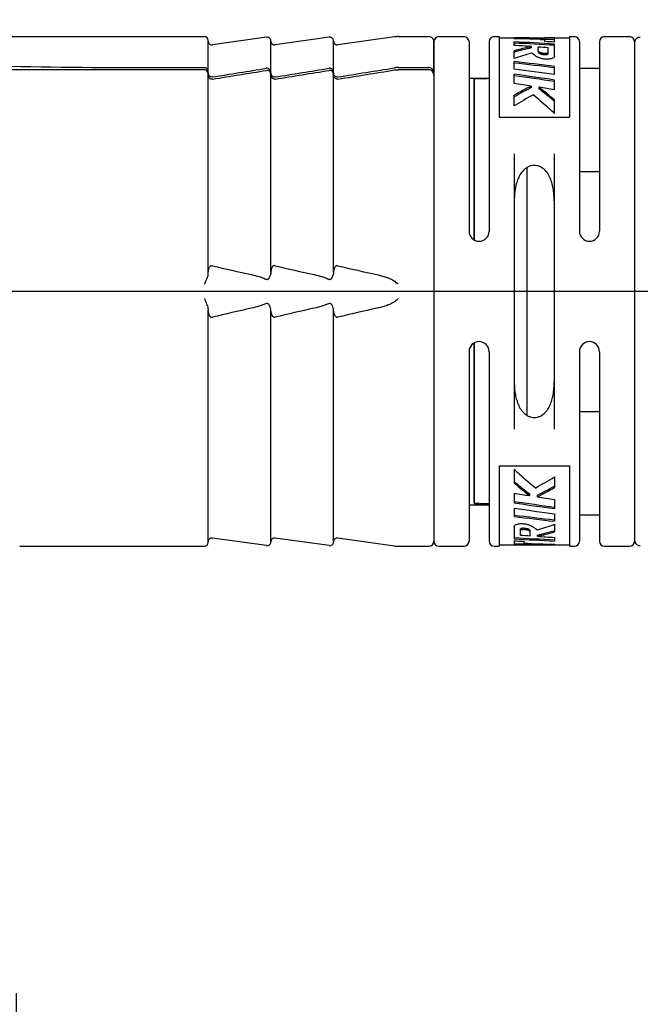
# Model space of a CAD drawing. Units: millimetres. Extents: x 0 to 210, y 0 to 297.
# Drawn here: x 63 to 88, y 230 to 269 of the extents above; entities that cross this region are included whole.
import ezdxf

# ---------------------------------------------------------------- set-up
doc = ezdxf.new("R2010")
doc.units = ezdxf.units.MM
doc.header["$LTSCALE"] = 19.36
doc.layers.get('0').update_dxf_attribs({"linetype": 'CONTINUOUS'})
for name, color, linetype in [('_03_2D_DRAWING_DIMENSION', 7, 'CONTINUOUS'), ('_26_DATUM_AXIS', 7, 'CONTINUOUS'), ('BEZUGSACHSEN', 7, 'CONTINUOUS'), ('RUNDUNGEN', 7, 'CONTINUOUS')]:
    doc.layers.add(name, color=color, linetype=linetype)
doc.styles.get("Standard").update_dxf_attribs({"font": 'arialn.ttf'})
doc.styles.add('TEXTSTYLE_2', font='symbol_iso.ttf')
doc.dimstyles.new('DIMSTYLE_2', dxfattribs={"dimtxt": 3.5, "dimasz": 3.5, "dimexe": 1.5, "dimexo": 1, "dimgap": 0.875, "dimtad": 1, "dimdsep": 46, "dimtxsty": 'STANDARD', "dimblk": '_FILLED', "dimblk1": '_FILLED', "dimblk2": '_FILLED', "dimcen": 0.09, "dimclrt": 7, "dimazin": 2, "dimtp": 0.3, "dimtm": 0.3, "dimtfac": 1, "dimtofl": 0, "dimtmove": 0, "dimatfit": 3, "dimldrblk": '_FILLED', "dimfxl": 1, "dimtolj": 1, "dimarcsym": 0})
doc.dimstyles.new('DIMSTYLE_4', dxfattribs={"dimtxt": 3.5, "dimasz": 3.5, "dimexe": 1.5, "dimexo": 1, "dimgap": 0.875, "dimtad": 1, "dimdec": 1, "dimdsep": 46, "dimtxsty": 'STANDARD', "dimblk": '_FILLED', "dimblk1": '_FILLED', "dimblk2": '_FILLED', "dimcen": 0.09, "dimclrt": 7, "dimazin": 2, "dimtp": 0.2, "dimtm": 0.2, "dimtfac": 1, "dimtdec": 1, "dimtofl": 0, "dimtmove": 0, "dimatfit": 3, "dimldrblk": '_FILLED', "dimfxl": 1, "dimtolj": 1, "dimarcsym": 0})

# ---------------------------------------------------------------- blocks, each defined once
blk = doc.blocks.new('_FILLED')
at = {"color": 0, "linetype": 'BYBLOCK'}
blk.add_solid([(0, 0), (-1, 0.125), (-1, -0.125)], dxfattribs=at)
blk = doc.blocks.new('*D3')
at = {"layer": '_03_2D_DRAWING_DIMENSION', "color": 7}
for p, q in [((42.846, 258.962), (42.846, 276.102)), ((114.036, 260.712), (114.036, 276.102)), ((42.846, 274.602), (78.441, 274.602)), ((114.036, 274.602), (78.441, 274.602))]:
    blk.add_line(p, q, dxfattribs=at)
at = {"layer": '_03_2D_DRAWING_DIMENSION', "color": 7, "xscale": 3.5, "yscale": 3.5, "zscale": 3.5, "rotation": 180}
blk.add_blockref('_FILLED', (42.846, 274.602), dxfattribs=at)
at = {"layer": '_03_2D_DRAWING_DIMENSION', "color": 7, "xscale": 3.5, "yscale": 3.5, "zscale": 3.5}
blk.add_blockref('_FILLED', (114.036, 274.602), dxfattribs=at)
at = {"layer": '_03_2D_DRAWING_DIMENSION', "color": 7, "insert": (78.441, 278.977), "char_height": 3.5, "width": 26.964, "attachment_point": 2, "line_spacing_factor": 0.9}
blk.add_mtext('71,19{\\ftxt.shx;\\W1.000000;\\H3.500000; }[2.803]', dxfattribs=at)
blk = doc.blocks.new('*D6')
at = {"layer": '_03_2D_DRAWING_DIMENSION', "color": 7}
for p, q in [((43.919, 250.242), (43.919, 224.487)), ((62.946, 230.012), (62.946, 224.487)), ((43.919, 218.362), (53.433, 218.362)), ((62.946, 218.362), (53.433, 218.362)), ((43.919, 217.487), (43.919, 216.862)), ((62.946, 217.487), (62.946, 216.862))]:
    blk.add_line(p, q, dxfattribs=at)
at = {"layer": '_03_2D_DRAWING_DIMENSION', "color": 7, "xscale": 3.5, "yscale": 3.5, "zscale": 3.5, "rotation": 180}
blk.add_blockref('_FILLED', (43.919, 218.362), dxfattribs=at)
at = {"layer": '_03_2D_DRAWING_DIMENSION', "color": 7, "xscale": 3.5, "yscale": 3.5, "zscale": 3.5}
blk.add_blockref('_FILLED', (62.946, 218.362), dxfattribs=at)
at = {"layer": '_03_2D_DRAWING_DIMENSION', "color": 7, "insert": (53.433, 222.737), "char_height": 3.5, "width": 24.45659, "attachment_point": 2, "line_spacing_factor": 0.9, "style": 'TEXTSTYLE_2'}
blk.add_mtext('{\\ftxt.shx;\\W0.899598;\\H3.500000; }\\fArial Narrow;{\\W0.7;19}{\\W0.7;{\\ftxt.shx;\\W1.000000;\\H3.500000; }[}{\\W0.7;0.749}{\\W0.7;]}', dxfattribs=at)

msp = doc.modelspace()

# ---------------------------------------------------------------- linework, layer by layer
at = {"color": 7}
for p, q in [((79.596, 266.662), (79.596, 267.912)), ((80.996, 267.912), (80.996, 260.362)), ((81.796, 267.912), (81.796, 260.362)), ((82.196, 268.112), (82.196, 264.909)), ((82.196, 268.062), (84.014, 268.062)), ((82.789, 268.03), (82.789, 268.061)), ((82.789, 267.762), (82.789, 267.902)), ((83.848, 268.003), (84.014, 268.001)), ((84.014, 268.001), (84.014, 268.062)), ((84.014, 268.012), (84.401, 268.012)), ((84.014, 267.915), (84.014, 267.998)), ((84.401, 267.897), (84.401, 268.062)), ((84.401, 268.062), (84.996, 268.062)), ((84.996, 268.112), (84.996, 264.909)), ((85.396, 267.912), (85.396, 260.362)), ((86.196, 267.912), (86.196, 260.362)), ((87.596, 267.912), (87.596, 248.012)), ((82.789, 267.238), (82.789, 267.543)), ((82.789, 267.491), (82.802, 267.494)), ((83.474, 267.716), (83.474, 267.664)), ((83.756, 267.503), (83.756, 267.696)), ((84.143, 267.417), (84.143, 267.668)), ((84.401, 267.339), (84.401, 267.816)), ((82.789, 266.814), (82.789, 267.117)), ((84.401, 267.339), (84.402, 267.326)), ((84.401, 266.598), (84.401, 266.926)), ((70.596, 258.697), (70.596, 266.622)), ((79.596, 266.65), (79.596, 248.012)), ((81.196, 266.431), (81.196, 266.432)), ((81.196, 266.431), (81.196, 260.016)), ((81.428, 266.446), (81.721, 266.446)), ((82.789, 266.25), (82.789, 266.614)), ((84.393, 266.324), (84.401, 266.323)), ((84.401, 265.995), (84.401, 266.383)), ((83.474, 266.144), (83.474, 266.082)), ((83.778, 266.095), (83.778, 266.033)), ((82.789, 265.351), (82.789, 265.776)), ((82.789, 265.711), (82.816, 265.726)), ((84.401, 265.048), (84.401, 265.591)), ((82.196, 264.909), (84.996, 264.909)), ((82.796, 263.449), (82.796, 252.474)), ((84.396, 252.474), (84.396, 263.449)), ((83.296, 262.894), (83.296, 253.031)), ((85.396, 262.744), (86.196, 262.744)), ((81.196, 255.908), (81.196, 249.532)), ((80.996, 255.562), (80.996, 248.012)), ((81.796, 255.562), (81.796, 248.012)), ((85.396, 255.562), (85.396, 248.012)), ((86.196, 255.562), (86.196, 248.012)), ((85.396, 253.18), (86.196, 253.18)), ((82.196, 251.015), (84.996, 251.015)), ((82.196, 251.015), (82.196, 247.812)), ((84.996, 251.015), (84.996, 247.812)), ((82.791, 250.876), (82.791, 250.333)), ((84.404, 250.573), (84.404, 250.148)), ((82.791, 249.929), (82.791, 249.541)), ((83.414, 249.828), (83.414, 249.89)), ((83.718, 249.78), (83.718, 249.842)), ((84.404, 250.213), (84.376, 250.197)), ((81.197, 249.53), (81.196, 249.532)), ((81.428, 249.508), (81.796, 249.508)), ((82.8, 249.599), (82.791, 249.601)), ((84.404, 249.673), (84.404, 249.31)), ((82.791, 249.326), (82.791, 248.998)), ((84.404, 249.109), (84.404, 248.807)), ((84.404, 248.686), (84.404, 248.38)), ((82.791, 248.585), (82.79, 248.597)), ((82.791, 248.585), (82.791, 248.107)), ((83.049, 248.256), (83.049, 248.507)), ((83.436, 248.227), (83.436, 248.42)), ((84.404, 248.433), (84.39, 248.429)), ((82.791, 248.027), (82.791, 247.862)), ((82.791, 247.912), (83.178, 247.912)), ((83.178, 248.009), (83.178, 247.926)), ((83.178, 247.862), (83.178, 247.923)), ((83.344, 247.921), (83.178, 247.923)), ((83.718, 248.208), (83.718, 248.259)), ((84.404, 248.162), (84.404, 248.022)), ((84.404, 247.894), (84.404, 247.863)), ((82.196, 247.862), (82.791, 247.862)), ((83.178, 247.862), (84.996, 247.862))]:
    msp.add_line(p, q, dxfattribs=at)
for centre, radius, start, end in [((79.796, 267.912), 0.2, 90, 180), ((80.796, 267.912), 0.2, 0, 90), ((81.996, 267.912), 0.2, 90, 180), ((82.266, 127.304), 140.758, 89.28827, 89.78716), ((79.761, 126.611), 141.451, 88.27682, 88.77342), ((75.958, 124.04), 144.024, 86.63911, 87.28155), ((84.794, 127.366), 140.696, 90.15991, 90.31752), ((77.491, 124.797), 143.266, 87.23515, 87.3901), ((85.196, 267.912), 0.2, 0, 90), ((86.396, 267.912), 0.2, 90, 180), ((87.396, 267.912), 0.2, 360, 90), ((75.961, 124.787), 143.227, 86.6216, 87.26762), ((73.34, 121.968), 146.1, 86.02245, 86.29184), ((86.832, 252.952), 15.141, 102.8142, 105.4891), ((86.829, 252.993), 15.05, 102.8796, 105.5185), ((73.27, 120.977), 147.093, 85.76087, 85.91202), ((88.135, 251.831), 16.308, 106.6074, 109.1376), ((64.891, 109.167), 158.961, 82.94995, 83.53527), ((84.354, 267.327), 0.0486, 345.918, 351.3207), ((84.356, 267.327), 0.0472, 351.3315, 359.0394), ((64.943, 110.519), 157.556, 82.90834, 83.49642), ((61.518, 102.212), 165.971, 82.07506, 82.63675), ((70.397, 266.622), 0.199, 0.0058, 10.6444), ((81.428, 262.132), 4.314, 89.9987, 90.4014), ((81.721, 262.468), 3.978, 89.6306, 90.0009), ((81.724, 262.802), 3.644, 88.8573, 89.6354), ((59.53, 98.666), 169.551, 81.56496, 82.11548), ((59.655, 100.634), 167.527, 81.50837, 82.0626), ((55.991, 91.663), 176.631, 81.04871, 81.2737), ((94.504, 244.778), 24.045, 117.3051, 119.1588), ((94.412, 245.053), 23.703, 117.4804, 119.2878), ((55.448, 88.231), 180.106, 80.74907, 80.94984), ((74.034, 253.419), 15.988, 49.5781, 52.4509), ((74.108, 253.548), 15.793, 49.4789, 52.2406), ((96.221, 243.014), 26.064, 119.0874, 121.021), ((73.041, 252.274), 17.454, 49.3932, 49.5346), ((81.396, 260.362), 0.4, 180, 360), ((85.796, 260.362), 0.4, 180, 360), ((81.396, 255.562), 0.4, 0, 180), ((85.796, 255.562), 0.4, 0, 180), ((94.151, 263.649), 17.454, 229.3932, 229.5346), ((93.158, 262.504), 15.988, 229.5781, 232.4509), ((93.085, 262.376), 15.793, 229.4789, 232.2406), ((70.971, 272.909), 26.064, 299.0874, 301.021), ((111.745, 427.692), 180.106, 260.74907, 260.94984), ((72.78, 270.871), 23.703, 297.4804, 299.2878), ((72.688, 271.146), 24.045, 297.3051, 299.1588), ((81.428, 252.032), 2.524, 269.3156, 270.0018), ((107.662, 417.258), 169.551, 261.56496, 262.11548), ((107.537, 415.29), 167.527, 261.50837, 262.0626), ((111.201, 424.26), 176.631, 261.04871, 261.2737), ((105.674, 413.712), 165.971, 262.07506, 262.63675), ((102.249, 405.404), 157.556, 262.90834, 263.49642), ((102.301, 406.757), 158.961, 262.94995, 263.53527), ((79.057, 264.092), 16.308, 286.6074, 289.1376), ((82.837, 248.597), 0.0472, 171.3314, 179.0394), ((82.838, 248.596), 0.0486, 165.9179, 171.3206), ((80.364, 262.931), 15.05, 282.8796, 285.5185), ((80.36, 262.972), 15.141, 282.8142, 285.4891), ((79.796, 248.012), 0.2, 180, 270), ((80.796, 248.012), 0.2, 270, 360), ((81.996, 248.012), 0.2, 180, 270), ((91.231, 391.136), 143.227, 266.6216, 267.26762), ((91.234, 391.883), 144.024, 266.63911, 267.28155), ((89.702, 391.127), 143.266, 267.23515, 267.3901), ((93.922, 394.946), 147.093, 265.76087, 265.91202), ((87.431, 389.313), 141.451, 268.27682, 268.77342), ((84.926, 388.62), 140.758, 269.28827, 269.78716), ((93.852, 393.956), 146.1, 266.02245, 266.29184), ((85.196, 248.012), 0.2, 270, 360), ((86.396, 248.012), 0.2, 180, 270), ((87.396, 248.012), 0.2, 270, 0), ((82.398, 388.557), 140.696, 270.15991, 270.31752)]:
    msp.add_arc(centre, radius, start, end, dxfattribs=at)
for points, knots in [([(83.756, 267.556), (83.759, 267.548), (83.766, 267.531), (83.78, 267.511), (83.797, 267.496), (83.817, 267.485), (83.842, 267.476), (83.872, 267.469), (83.904, 267.463), (83.951, 267.455), (83.999, 267.451), (84.049, 267.451), (84.085, 267.453), (84.117, 267.459), (84.136, 267.465), (84.143, 267.47)], [0, 0, 0, 0, 0.059871, 0.12764, 0.169075, 0.220221, 0.283239, 0.355622, 0.433782, 0.514798, 0.685708, 0.773741, 0.860422, 0.939558, 1, 1, 1, 1]), ([(83.756, 267.503), (83.759, 267.495), (83.766, 267.478), (83.783, 267.451), (83.821, 267.429), (83.863, 267.417), (83.904, 267.409), (83.951, 267.402), (83.999, 267.397), (84.049, 267.397), (84.085, 267.4), (84.113, 267.405), (84.132, 267.411), (84.14, 267.415), (84.143, 267.417)], [0, 0, 0, 0, 0.060074, 0.127945, 0.22115, 0.355816, 0.434167, 0.515281, 0.685941, 0.773882, 0.860285, 0.939311, 0.972786, 1, 1, 1, 1]), ([(84.39, 267.294), (84.381, 267.282), (84.352, 267.26), (84.297, 267.236), (84.226, 267.219), (84.146, 267.211), (84.063, 267.211), (83.957, 267.22), (83.859, 267.24), (83.773, 267.272), (83.72, 267.298), (83.674, 267.325), (83.632, 267.353), (83.593, 267.381), (83.541, 267.417), (83.501, 267.442), (83.474, 267.459)], [0, 0, 0, 0, 0.046327, 0.107087, 0.180839, 0.263237, 0.347999, 0.431287, 0.582692, 0.647899, 0.706659, 0.760042, 0.809482, 0.857003, 0.904355, 1, 1, 1, 1]), ([(84.401, 267.315), (84.401, 267.314), (84.398, 267.306), (84.394, 267.299), (84.39, 267.294)], [0, 0, 0, 0, 0.234923, 1, 1, 1, 1]), ([(70.593, 266.659), (70.586, 266.694), (70.56, 266.746), (70.5, 266.787), (70.464, 266.795), (70.446, 266.795)], [0, 0, 0, 0, 0.497599, 0.748899, 1, 1, 1, 1]), ([(73.096, 266.596), (73.096, 266.619), (73.088, 266.665), (73.053, 266.725), (72.995, 266.766), (72.948, 266.771), (72.925, 266.767)], [0, 0, 0, 0, 0.250585, 0.500878, 0.750644, 1, 1, 1, 1]), ([(75.596, 266.596), (75.596, 266.619), (75.588, 266.665), (75.553, 266.725), (75.495, 266.766), (75.448, 266.771), (75.425, 266.767)], [0, 0, 0, 0, 0.250585, 0.500878, 0.750644, 1, 1, 1, 1]), ([(79.596, 266.564), (79.596, 266.592), (79.587, 266.649), (79.547, 266.725), (79.481, 266.781), (79.424, 266.795), (79.396, 266.795)], [0, 0, 0, 0, 0.250311, 0.500613, 0.750466, 1, 1, 1, 1]), ([(70.651, 266.456), (70.633, 266.473), (70.605, 266.515), (70.596, 266.565), (70.596, 266.59)], [0, 0, 0, 0, 0.499643, 1, 1, 1, 1]), ([(70.767, 266.418), (70.746, 266.415), (70.703, 266.418), (70.667, 266.441), (70.651, 266.456)], [0, 0, 0, 0, 0.499721, 1, 1, 1, 1]), ([(73.267, 266.418), (73.244, 266.415), (73.197, 266.42), (73.139, 266.461), (73.104, 266.521), (73.096, 266.567), (73.096, 266.59)], [0, 0, 0, 0, 0.249311, 0.499084, 0.749401, 1, 1, 1, 1]), ([(75.767, 266.418), (75.744, 266.415), (75.697, 266.42), (75.639, 266.461), (75.604, 266.521), (75.596, 266.567), (75.596, 266.59)], [0, 0, 0, 0, 0.249311, 0.499084, 0.749401, 1, 1, 1, 1]), ([(81.196, 266.432), (81.196, 266.432), (81.197, 266.433), (81.199, 266.434), (81.2, 266.434)], [0, 0, 0, 0, 0.173908, 1, 1, 1, 1]), ([(81.2, 266.434), (81.203, 266.436), (81.212, 266.437), (81.228, 266.439), (81.249, 266.441), (81.284, 266.443), (81.334, 266.445), (81.376, 266.446), (81.398, 266.446)], [0, 0, 0, 0, 0.05374, 0.135648, 0.242115, 0.368895, 0.666899, 1, 1, 1, 1]), ([(84.401, 265.048), (84.331, 265.113), (84.053, 265.367), (83.767, 265.613), (83.55, 265.791)], [0, 0, 0, 0, 0.254839, 1, 1, 1, 1]), ([(84.396, 261.506), (84.396, 261.659), (84.384, 261.889), (84.331, 262.188), (84.267, 262.405), (84.172, 262.61), (84.035, 262.796), (83.875, 262.917), (83.722, 262.972), (83.596, 262.987), (83.47, 262.972), (83.317, 262.916), (83.157, 262.796), (83.02, 262.61), (82.925, 262.405), (82.861, 262.188), (82.808, 261.889), (82.796, 261.659), (82.796, 261.506)], [0, 0, 0, 0, 0.124517, 0.185735, 0.246442, 0.307071, 0.368528, 0.432392, 0.46586, 0.500032, 0.534199, 0.567654, 0.631491, 0.692938, 0.753562, 0.814266, 0.875483, 1, 1, 1, 1]), ([(82.796, 254.418), (82.796, 254.264), (82.808, 254.035), (82.861, 253.735), (82.925, 253.519), (83.02, 253.314), (83.157, 253.127), (83.317, 253.007), (83.47, 252.952), (83.596, 252.937), (83.722, 252.952), (83.875, 253.007), (84.035, 253.128), (84.172, 253.314), (84.267, 253.519), (84.331, 253.735), (84.384, 254.035), (84.396, 254.264), (84.396, 254.418)], [0, 0, 0, 0, 0.124518, 0.185736, 0.246443, 0.307072, 0.368531, 0.432395, 0.465863, 0.500035, 0.534202, 0.567656, 0.63149, 0.692937, 0.75356, 0.814265, 0.875482, 1, 1, 1, 1]), ([(82.791, 250.876), (82.861, 250.811), (83.14, 250.557), (83.425, 250.31), (83.642, 250.133)], [0, 0, 0, 0, 0.254839, 1, 1, 1, 1]), ([(81.2, 249.527), (81.2, 249.527), (81.199, 249.528), (81.197, 249.529), (81.197, 249.53)], [0, 0, 0, 0, 0.304129, 1, 1, 1, 1]), ([(81.398, 249.509), (81.376, 249.509), (81.335, 249.51), (81.285, 249.513), (81.249, 249.516), (81.229, 249.519), (81.213, 249.522), (81.204, 249.525), (81.2, 249.527)], [0, 0, 0, 0, 0.33065, 0.627039, 0.753607, 0.860474, 0.943645, 1, 1, 1, 1]), ([(82.802, 248.63), (82.811, 248.642), (82.841, 248.664), (82.896, 248.688), (82.966, 248.705), (83.046, 248.713), (83.129, 248.713), (83.235, 248.704), (83.333, 248.684), (83.419, 248.652), (83.472, 248.626), (83.519, 248.599), (83.56, 248.571), (83.599, 248.543), (83.651, 248.507), (83.691, 248.482), (83.718, 248.465)], [0, 0, 0, 0, 0.046327, 0.107087, 0.180839, 0.263237, 0.347999, 0.431287, 0.582692, 0.647899, 0.706659, 0.760042, 0.809482, 0.857003, 0.904355, 1, 1, 1, 1]), ([(82.791, 248.608), (82.791, 248.61), (82.794, 248.618), (82.798, 248.625), (82.802, 248.63)], [0, 0, 0, 0, 0.234923, 1, 1, 1, 1]), ([(83.436, 248.42), (83.433, 248.429), (83.426, 248.445), (83.409, 248.472), (83.372, 248.495), (83.329, 248.507), (83.288, 248.514), (83.241, 248.522), (83.193, 248.526), (83.143, 248.526), (83.107, 248.524), (83.079, 248.519), (83.06, 248.513), (83.052, 248.509), (83.049, 248.507)], [0, 0, 0, 0, 0.060074, 0.127945, 0.22115, 0.355816, 0.434167, 0.515281, 0.685941, 0.773882, 0.860285, 0.939311, 0.972786, 1, 1, 1, 1]), ([(83.436, 248.368), (83.433, 248.376), (83.426, 248.393), (83.413, 248.413), (83.395, 248.428), (83.375, 248.439), (83.35, 248.448), (83.321, 248.455), (83.288, 248.461), (83.241, 248.468), (83.193, 248.473), (83.144, 248.473), (83.107, 248.47), (83.075, 248.465), (83.056, 248.459), (83.049, 248.454)], [0, 0, 0, 0, 0.059871, 0.12764, 0.169075, 0.220221, 0.283239, 0.355622, 0.433782, 0.514798, 0.685708, 0.773741, 0.860422, 0.939558, 1, 1, 1, 1])]:
    msp.add_open_spline(points, degree=3, knots=knots, dxfattribs=at)
for points in [[(70.767, 266.418), (71.486, 266.535), (72.206, 266.652), (72.925, 266.767)], [(73.267, 266.418), (73.986, 266.535), (74.706, 266.652), (75.425, 266.767)]]:
    msp.add_open_spline(points, degree=3, dxfattribs=at)
at = {"layer": '_26_DATUM_AXIS', "color": 7}
for p, q in [((79.796, 268.112), (80.796, 268.112)), ((81.996, 268.112), (82.196, 268.112)), ((84.996, 268.112), (85.196, 268.112)), ((86.396, 268.112), (87.396, 268.112)), ((79.796, 247.812), (80.796, 247.812)), ((81.996, 247.812), (82.196, 247.812)), ((84.996, 247.812), (85.196, 247.812)), ((86.396, 247.812), (87.396, 247.812))]:
    msp.add_line(p, q, dxfattribs=at)
at = {"layer": 'BEZUGSACHSEN', "color": 7}
for p, q in [((72.925, 268.088), (70.767, 267.786)), ((75.425, 268.088), (73.267, 267.786)), ((78.027, 268.102), (75.767, 267.786)), ((85.396, 266.862), (86.196, 266.862)), ((80.996, 266.462), (81.796, 266.462)), ((117.036, 257.962), (42.957, 257.962)), ((80.996, 249.462), (81.796, 249.462)), ((85.396, 249.062), (86.196, 249.062)), ((72.925, 247.836), (70.767, 248.138)), ((75.425, 247.836), (73.267, 248.138)), ((78.027, 247.821), (75.767, 248.138))]:
    msp.add_line(p, q, dxfattribs=at)
at = {"layer": 'RUNDUNGEN', "color": 7}
for p, q in [((56.996, 268.112), (70.446, 268.112)), ((70.596, 266.675), (70.596, 267.962)), ((73.096, 266.675), (73.096, 267.939)), ((75.596, 266.675), (75.596, 267.939)), ((78.166, 268.112), (79.396, 268.112)), ((79.596, 267.912), (79.596, 266.643)), ((70.446, 266.795), (61.652, 266.795)), ((67.596, 266.878), (70.446, 266.878)), ((72.912, 266.849), (72.925, 266.851)), ((75.412, 266.849), (75.425, 266.851)), ((78.014, 266.865), (78.027, 266.867)), ((78.166, 266.878), (79.396, 266.878)), ((79.396, 266.795), (78.166, 266.795)), ((73.096, 258.733), (73.096, 266.596)), ((75.596, 258.733), (75.596, 266.596)), ((81.196, 266.432), (81.196, 266.431)), ((81.196, 260.016), (81.196, 266.431)), ((81.721, 266.446), (81.428, 266.446)), ((79.596, 257.962), (79.596, 248.012)), ((70.596, 247.962), (70.596, 257.227)), ((73.096, 248.016), (73.096, 257.19)), ((75.596, 248.016), (75.596, 257.19)), ((81.196, 249.532), (81.196, 255.908)), ((81.196, 249.532), (81.196, 249.53)), ((81.796, 249.508), (81.428, 249.508)), ((63.086, 247.812), (70.446, 247.812)), ((78.166, 247.812), (79.396, 247.812))]:
    msp.add_line(p, q, dxfattribs=at)
for centre, radius, start, end in [((70.446, 267.962), 0.15, 360, 90), ((70.746, 267.934), 0.15, 180, 277.9696), ((72.946, 267.939), 0.15, 0, 97.9696), ((73.246, 267.934), 0.15, 180, 277.9696), ((75.446, 267.939), 0.15, 0, 97.9696), ((75.746, 267.934), 0.15, 180, 277.9696), ((78.166, 267.112), 1, 90, 97.9696), ((79.396, 267.912), 0.2, 359.9955, 90), ((87.796, 267.884), 0.2, 82.5931, 180), ((70.792, 266.676), 0.196, 180.0088, 188.9852), ((73.292, 266.676), 0.196, 180.0088, 188.9852), ((75.792, 266.676), 0.196, 180.0088, 188.9852), ((81.723, 262.792), 3.654, 88.8514, 90.0306), ((96.597, 368.371), 112.393, 256.71381, 257.52811), ((99.097, 368.371), 112.393, 256.71381, 257.52811), ((101.597, 368.371), 112.393, 256.71381, 257.52811), ((70.231, 258.696), 0.365, 349.6322, 357.4313), ((70.214, 258.697), 0.382, 357.3806, 0.0032), ((96.597, 147.552), 112.393, 102.47189, 103.28619), ((99.097, 147.552), 112.393, 102.47189, 103.28619), ((101.597, 147.552), 112.393, 102.47189, 103.28619), ((70.446, 247.962), 0.15, 270, 359.9994), ((70.746, 247.989), 0.15, 82.0304, 180), ((72.946, 247.984), 0.15, 262.0304, 0.969), ((73.246, 247.989), 0.15, 82.0304, 180.969), ((75.446, 247.984), 0.15, 262.0304, 0.969), ((75.746, 247.989), 0.15, 82.0304, 180.969), ((79.396, 248.012), 0.2, 270, 359.9995), ((87.796, 248.04), 0.2, 180, 277.4069), ((78.166, 248.812), 1, 262.0311, 270.0007)]:
    msp.add_arc(centre, radius, start, end, dxfattribs=at)
for points in [[(61.098, 266.966), (63.264, 266.92), (65.43, 266.878), (67.596, 266.878)], [(70.501, 266.866), (70.484, 266.874), (70.465, 266.878), (70.446, 266.878)], [(70.596, 266.707), (70.596, 266.73), (70.592, 266.754), (70.584, 266.775)], [(70.767, 266.505), (71.482, 266.62), (72.197, 266.735), (72.912, 266.849)], [(73.267, 266.505), (73.982, 266.62), (74.697, 266.735), (75.412, 266.849)], [(75.767, 266.505), (76.516, 266.626), (77.265, 266.746), (78.014, 266.865)], [(75.767, 266.418), (76.52, 266.541), (77.273, 266.662), (78.027, 266.784)], [(79.434, 266.874), (79.421, 266.877), (79.409, 266.878), (79.396, 266.878)], [(70.767, 266.505), (70.751, 266.502), (70.734, 266.503), (70.718, 266.506)], [(73.267, 266.505), (73.251, 266.502), (73.234, 266.503), (73.218, 266.506)], [(75.767, 266.505), (75.751, 266.502), (75.734, 266.503), (75.718, 266.506)], [(70.612, 258.852), (70.601, 258.816), (70.596, 258.779), (70.596, 258.741)], [(73.096, 258.733), (73.096, 258.699), (73.092, 258.664), (73.082, 258.63)], [(75.596, 258.733), (75.596, 258.699), (75.592, 258.664), (75.582, 258.63)], [(70.59, 257.293), (70.594, 257.271), (70.596, 257.249), (70.596, 257.227)], [(73.096, 257.187), (73.096, 257.223), (73.092, 257.259), (73.082, 257.293)], [(75.596, 257.187), (75.596, 257.223), (75.592, 257.259), (75.582, 257.293)]]:
    msp.add_open_spline(points, degree=3, dxfattribs=at)
for points, knots in [([(70.584, 266.775), (70.576, 266.795), (70.555, 266.832), (70.52, 266.858), (70.501, 266.866)], [0, 0, 0, 0, 0.500258, 1, 1, 1, 1]), ([(73.059, 266.795), (73.043, 266.814), (73.003, 266.848), (72.95, 266.855), (72.925, 266.851)], [0, 0, 0, 0, 0.50068, 1, 1, 1, 1]), ([(73.096, 266.681), (73.096, 266.701), (73.09, 266.742), (73.071, 266.779), (73.059, 266.795)], [0, 0, 0, 0, 0.500058, 1, 1, 1, 1]), ([(75.559, 266.795), (75.543, 266.814), (75.503, 266.848), (75.45, 266.855), (75.425, 266.851)], [0, 0, 0, 0, 0.50068, 1, 1, 1, 1]), ([(75.596, 266.681), (75.596, 266.701), (75.59, 266.742), (75.571, 266.779), (75.559, 266.795)], [0, 0, 0, 0, 0.500058, 1, 1, 1, 1]), ([(78.096, 266.878), (78.084, 266.877), (78.062, 266.871), (78.038, 266.869), (78.027, 266.867)], [0, 0, 0, 0, 0.5, 1, 1, 1, 1]), ([(78.027, 266.784), (78.038, 266.786), (78.062, 266.787), (78.084, 266.794), (78.096, 266.795)], [0, 0, 0, 0, 0.5, 1, 1, 1, 1]), ([(78.166, 266.878), (78.154, 266.878), (78.131, 266.876), (78.107, 266.879), (78.096, 266.878)], [0, 0, 0, 0, 0.5, 1, 1, 1, 1]), ([(78.096, 266.795), (78.107, 266.796), (78.131, 266.793), (78.154, 266.795), (78.166, 266.795)], [0, 0, 0, 0, 0.5, 1, 1, 1, 1]), ([(79.535, 266.815), (79.521, 266.829), (79.49, 266.855), (79.453, 266.87), (79.434, 266.874)], [0, 0, 0, 0, 0.499704, 1, 1, 1, 1]), ([(79.596, 266.65), (79.596, 266.68), (79.586, 266.74), (79.555, 266.793), (79.535, 266.815)], [0, 0, 0, 0, 0.500166, 1, 1, 1, 1]), ([(70.718, 266.506), (70.702, 266.51), (70.672, 266.523), (70.624, 266.566), (70.604, 266.613), (70.599, 266.645)], [0, 0, 0, 0, 0.250968, 0.50196, 1, 1, 1, 1]), ([(73.218, 266.506), (73.202, 266.51), (73.172, 266.523), (73.124, 266.566), (73.104, 266.613), (73.099, 266.645)], [0, 0, 0, 0, 0.250968, 0.50196, 1, 1, 1, 1]), ([(75.718, 266.506), (75.702, 266.51), (75.672, 266.523), (75.624, 266.566), (75.604, 266.613), (75.599, 266.645)], [0, 0, 0, 0, 0.250968, 0.50196, 1, 1, 1, 1]), ([(81.428, 266.446), (81.415, 266.446), (81.387, 266.446), (81.347, 266.445), (81.309, 266.444), (81.275, 266.443), (81.245, 266.441), (81.224, 266.439), (81.211, 266.437), (81.204, 266.436), (81.199, 266.434), (81.197, 266.433), (81.196, 266.432)], [0, 0, 0, 0, 0.177559, 0.350905, 0.515001, 0.664783, 0.7943, 0.897077, 0.936443, 0.966877, 0.987929, 1, 1, 1, 1]), ([(70.767, 258.986), (70.747, 258.991), (70.705, 258.986), (70.66, 258.947), (70.63, 258.901), (70.617, 258.868), (70.612, 258.852)], [0, 0, 0, 0, 0.272373, 0.527173, 0.767054, 1, 1, 1, 1]), ([(73.13, 258.898), (73.119, 258.874), (73.102, 258.824), (73.096, 258.771), (73.096, 258.745)], [0, 0, 0, 0, 0.503706, 1, 1, 1, 1]), ([(73.267, 258.986), (73.252, 258.99), (73.219, 258.989), (73.18, 258.966), (73.151, 258.934), (73.137, 258.91), (73.13, 258.898)], [0, 0, 0, 0, 0.269477, 0.526344, 0.767525, 1, 1, 1, 1]), ([(75.63, 258.898), (75.619, 258.874), (75.602, 258.824), (75.596, 258.771), (75.596, 258.745)], [0, 0, 0, 0, 0.503706, 1, 1, 1, 1]), ([(75.767, 258.986), (75.752, 258.99), (75.719, 258.989), (75.68, 258.966), (75.651, 258.934), (75.637, 258.91), (75.63, 258.898)], [0, 0, 0, 0, 0.269477, 0.526344, 0.767525, 1, 1, 1, 1]), ([(70.59, 258.63), (70.585, 258.6), (70.567, 258.538), (70.532, 258.445), (70.491, 258.349), (70.461, 258.286), (70.446, 258.253)], [0, 0, 0, 0, 0.229898, 0.477446, 0.735919, 1, 1, 1, 1]), ([(72.324, 258.63), (72.427, 258.608), (72.581, 258.569), (72.781, 258.502), (72.879, 258.461), (72.925, 258.436)], [0, 0, 0, 0, 0.499948, 0.749972, 1, 1, 1, 1]), ([(73.082, 258.63), (73.076, 258.61), (73.064, 258.58), (73.046, 258.541), (73.03, 258.511), (73.012, 258.481), (72.994, 258.458), (72.977, 258.442), (72.961, 258.432), (72.943, 258.429), (72.931, 258.433), (72.925, 258.436)], [0, 0, 0, 0, 0.231427, 0.352584, 0.476751, 0.603553, 0.732774, 0.798367, 0.865525, 0.932379, 1, 1, 1, 1]), ([(74.824, 258.63), (74.927, 258.608), (75.081, 258.569), (75.281, 258.502), (75.379, 258.461), (75.425, 258.436)], [0, 0, 0, 0, 0.499948, 0.749972, 1, 1, 1, 1]), ([(75.582, 258.63), (75.576, 258.61), (75.564, 258.58), (75.546, 258.541), (75.53, 258.511), (75.512, 258.481), (75.494, 258.458), (75.477, 258.442), (75.461, 258.432), (75.443, 258.429), (75.431, 258.433), (75.425, 258.436)], [0, 0, 0, 0, 0.231427, 0.352584, 0.476751, 0.603553, 0.732774, 0.798367, 0.865525, 0.932379, 1, 1, 1, 1]), ([(77.324, 258.63), (77.386, 258.617), (77.508, 258.588), (77.689, 258.535), (77.838, 258.48), (77.95, 258.424), (78.003, 258.389), (78.027, 258.368)], [0, 0, 0, 0, 0.249953, 0.499898, 0.749829, 0.874877, 1, 1, 1, 1]), ([(78.166, 258.254), (78.143, 258.274), (78.094, 258.309), (78.05, 258.349), (78.027, 258.368)], [0, 0, 0, 0, 0.501066, 1, 1, 1, 1]), ([(70.446, 257.675), (70.475, 257.61), (70.518, 257.514), (70.567, 257.387), (70.584, 257.324), (70.59, 257.293)], [0, 0, 0, 0, 0.522545, 0.770138, 1, 1, 1, 1]), ([(72.925, 257.488), (72.879, 257.463), (72.781, 257.421), (72.581, 257.354), (72.427, 257.316), (72.324, 257.293)], [0, 0, 0, 0, 0.250028, 0.500052, 1, 1, 1, 1]), ([(72.925, 257.488), (72.931, 257.491), (72.943, 257.495), (72.962, 257.492), (72.977, 257.482), (72.995, 257.466), (73.012, 257.442), (73.03, 257.413), (73.046, 257.383), (73.064, 257.344), (73.076, 257.313), (73.082, 257.293)], [0, 0, 0, 0, 0.067673, 0.134534, 0.201699, 0.267295, 0.396499, 0.523291, 0.647448, 0.768594, 1, 1, 1, 1]), ([(75.425, 257.488), (75.379, 257.463), (75.281, 257.421), (75.081, 257.354), (74.927, 257.316), (74.824, 257.293)], [0, 0, 0, 0, 0.250028, 0.500052, 1, 1, 1, 1]), ([(75.425, 257.488), (75.431, 257.491), (75.443, 257.495), (75.462, 257.492), (75.477, 257.482), (75.495, 257.466), (75.512, 257.442), (75.53, 257.413), (75.546, 257.383), (75.564, 257.344), (75.576, 257.313), (75.582, 257.293)], [0, 0, 0, 0, 0.067673, 0.134534, 0.201699, 0.267295, 0.396499, 0.523291, 0.647448, 0.768594, 1, 1, 1, 1]), ([(78.028, 257.556), (78.004, 257.535), (77.951, 257.5), (77.838, 257.444), (77.69, 257.389), (77.508, 257.336), (77.386, 257.307), (77.324, 257.293)], [0, 0, 0, 0, 0.125123, 0.250171, 0.500103, 0.750047, 1, 1, 1, 1]), ([(78.028, 257.556), (78.051, 257.576), (78.096, 257.616), (78.143, 257.655), (78.166, 257.675)], [0, 0, 0, 0, 0.498934, 1, 1, 1, 1]), ([(70.596, 257.182), (70.596, 257.152), (70.601, 257.11), (70.612, 257.071), (70.616, 257.061)], [0, 0, 0, 0, 0.747671, 1, 1, 1, 1]), ([(70.616, 257.061), (70.621, 257.046), (70.635, 257.015), (70.664, 256.972), (70.708, 256.937), (70.748, 256.933), (70.767, 256.937)], [0, 0, 0, 0, 0.232984, 0.47327, 0.728414, 1, 1, 1, 1]), ([(73.096, 257.178), (73.096, 257.152), (73.103, 257.098), (73.12, 257.046), (73.132, 257.022)], [0, 0, 0, 0, 0.496043, 1, 1, 1, 1]), ([(73.132, 257.022), (73.139, 257.01), (73.153, 256.987), (73.182, 256.957), (73.221, 256.935), (73.252, 256.934), (73.267, 256.937)], [0, 0, 0, 0, 0.232791, 0.474535, 0.731431, 1, 1, 1, 1]), ([(75.596, 257.178), (75.596, 257.152), (75.603, 257.098), (75.62, 257.046), (75.632, 257.022)], [0, 0, 0, 0, 0.496043, 1, 1, 1, 1]), ([(75.632, 257.022), (75.639, 257.01), (75.653, 256.987), (75.682, 256.957), (75.721, 256.935), (75.752, 256.934), (75.767, 256.937)], [0, 0, 0, 0, 0.232791, 0.474535, 0.731431, 1, 1, 1, 1]), ([(81.197, 249.53), (81.197, 249.529), (81.2, 249.527), (81.208, 249.524), (81.223, 249.52), (81.247, 249.516), (81.276, 249.514), (81.311, 249.511), (81.362, 249.509), (81.401, 249.508), (81.428, 249.508)], [0, 0, 0, 0, 0.015853, 0.039671, 0.11269, 0.216538, 0.345514, 0.493605, 0.655233, 1, 1, 1, 1])]:
    msp.add_open_spline(points, degree=3, knots=knots, dxfattribs=at)

# ---------------------------------------------------------------- dimensions: what is measured, and where the dimension line sits
at = {"layer": '_03_2D_DRAWING_DIMENSION', "color": 7}
dim = msp.add_linear_dim(base=(42.846, 274.602), p1=(114.036, 259.712), p2=(42.846, 257.962), angle=180, dimstyle='DIMSTYLE_2', dxfattribs=at)
dim.commit()
dim.dimension.update_dxf_attribs({"geometry": '*D3', "text_midpoint": (78.441, 274.602), "dimtype": 160})
dim = msp.add_linear_dim(base=(43.919, 218.362), p1=(62.946, 231.012), p2=(43.919, 251.242), angle=180, text='{\\fSymbol_ISO;\\W1.0;⌀}<>', dimstyle='DIMSTYLE_4', dxfattribs=at)
dim.commit()
dim.dimension.update_dxf_attribs({"geometry": '*D6', "text_midpoint": (55.007, 218.362), "dimtype": 160})

doc.saveas('drawing.dxf')
